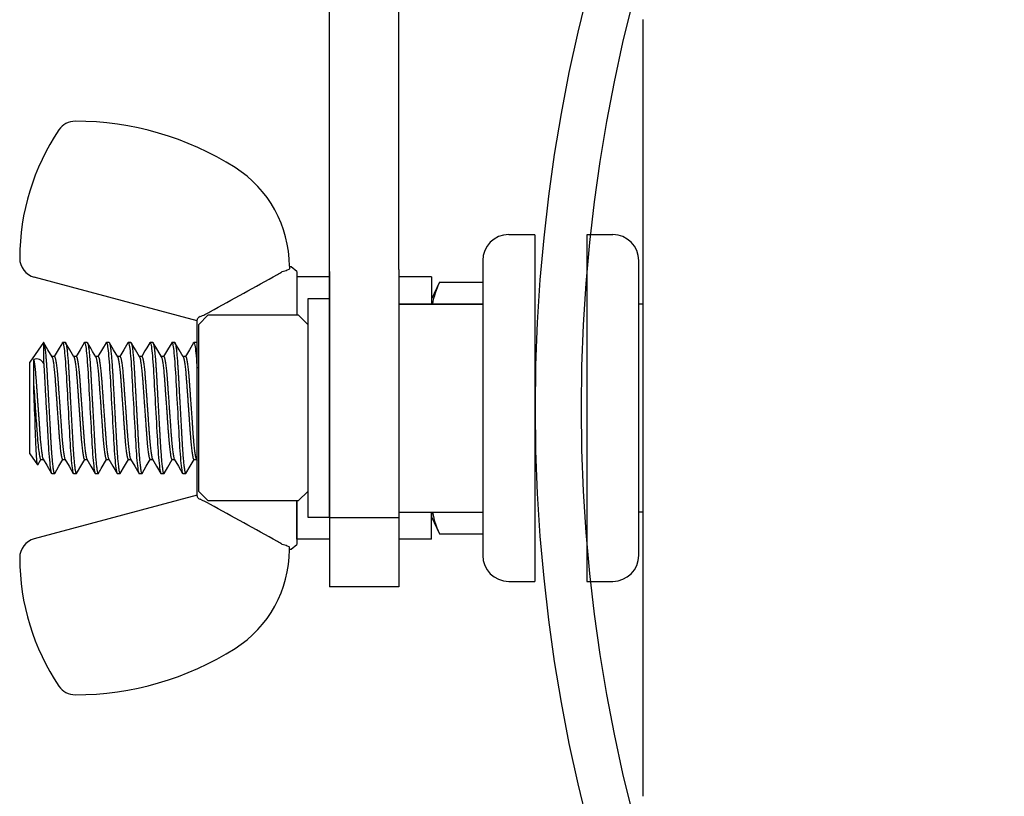
# Model space of a CAD drawing. Extents: x -79.8 to -43.7, y -65.7 to -21.3.
# Drawn here: x -50.8 to -49, y -37.2 to -35.8 of the extents above; entities that cross this region are included whole.
import ezdxf

# ---------------------------------------------------------------- set-up
doc = ezdxf.new("R2010")
doc.units = 0
doc.header["$MEASUREMENT"] = 0
doc.layers.get('0').update_dxf_attribs({"linetype": 'CONTINUOUS'})

msp = doc.modelspace()

# ---------------------------------------------------------------- linework, layer by layer
at = {"ltscale": 0.3}
for p, q in [((-50.232, -36.2956), (-50.232, -35.2123)), ((-50.107, -36.2956), (-50.107, -35.2123)), ((-49.667, -37.2456), (-49.667, -35.8455)), ((-49.667, -37.2456), (-49.667, -35.8455)), ((-49.8622, -36.2331), (-49.9091, -36.2331)), ((-49.8622, -36.2331), (-49.8622, -36.8581)), ((-49.7684, -36.2331), (-49.7684, -36.7331)), ((-49.7216, -36.2331), (-49.7684, -36.2331)), ((-49.9559, -36.2799), (-49.9559, -36.7331)), ((-49.6747, -36.7331), (-49.6747, -36.2799)), ((-50.232, -36.5456), (-50.232, -36.2956)), ((-50.107, -36.2956), (-50.107, -36.8681)), ((-50.291, -36.3093), (-50.291, -36.3785)), ((-50.232, -36.3093), (-50.291, -36.3093)), ((-50.232, -36.5456), (-50.232, -36.3093)), ((-50.048, -36.3093), (-50.107, -36.3093)), ((-50.048, -36.3093), (-50.048, -36.3581)), ((-50.232, -36.3487), (-50.2714, -36.3487)), ((-50.2714, -36.3487), (-50.2714, -36.7424)), ((-50.232, -36.7424), (-50.232, -36.3487)), ((-50.107, -36.3581), (-49.9559, -36.3581)), ((-50.107, -36.3581), (-50.107, -36.7331)), ((-50.107, -36.3581), (-50.107, -36.7331)), ((-49.9559, -36.3581), (-50.107, -36.3581)), ((-49.667, -36.3581), (-49.6747, -36.3581)), ((-50.232, -36.5456), (-50.232, -36.8681)), ((-50.232, -36.5456), (-50.232, -36.7818)), ((-50.291, -36.7818), (-50.291, -36.7126)), ((-50.107, -36.7331), (-49.9559, -36.7331)), ((-50.107, -36.7331), (-49.9559, -36.7331)), ((-50.048, -36.7818), (-50.048, -36.7331)), ((-49.9559, -36.7331), (-49.9559, -36.8112)), ((-49.7684, -36.7331), (-49.7684, -36.8581)), ((-49.667, -36.7331), (-49.6747, -36.7331)), ((-49.6747, -36.8112), (-49.6747, -36.7331)), ((-50.2714, -36.7424), (-50.232, -36.7424)), ((-50.232, -36.7431), (-50.107, -36.7431)), ((-50.232, -36.7818), (-50.291, -36.7818)), ((-50.048, -36.7818), (-50.107, -36.7818)), ((-49.9091, -36.8581), (-49.8622, -36.8581)), ((-49.7684, -36.8581), (-49.7216, -36.8581)), ((-50.107, -36.8681), (-50.232, -36.8681))]:
    msp.add_line(p, q, dxfattribs=at)
for p, q in [((-50.3045, -36.2899), (-50.3045, -36.2947)), ((-50.3011, -36.2908), (-50.3045, -36.2911)), ((-50.291, -36.2992), (-50.3011, -36.2908)), ((-50.291, -36.2992), (-50.291, -36.3785)), ((-50.232, -36.2993), (-50.232, -36.7918)), ((-50.4708, -36.3883), (-50.7642, -36.3097)), ((-50.0338, -36.3189), (-50.048, -36.3492)), ((-50.0338, -36.3189), (-49.9559, -36.3189)), ((-50.048, -36.3492), (-50.048, -36.3581)), ((-50.4512, -36.3785), (-50.4679, -36.3952)), ((-50.2881, -36.3785), (-50.4512, -36.3785)), ((-50.2714, -36.3952), (-50.2881, -36.3785)), ((-50.4708, -36.7042), (-50.4708, -36.3869)), ((-50.4679, -36.5456), (-50.4679, -36.3952)), ((-50.2714, -36.3952), (-50.2714, -36.5456)), ((-50.7475, -36.4276), (-50.7722, -36.4629)), ((-50.7473, -36.4275), (-50.7475, -36.4276)), ((-50.7473, -36.4652), (-50.7473, -36.4275)), ((-50.7082, -36.4273), (-50.7131, -36.4273)), ((-50.6688, -36.4273), (-50.6737, -36.4273)), ((-50.6294, -36.4273), (-50.6343, -36.4273)), ((-50.59, -36.4273), (-50.5949, -36.4273)), ((-50.5505, -36.4273), (-50.5555, -36.4273)), ((-50.5111, -36.4273), (-50.5161, -36.4273)), ((-50.4717, -36.4273), (-50.4766, -36.4273)), ((-50.7722, -36.6282), (-50.7722, -36.4629)), ((-50.7652, -36.5055), (-50.7652, -36.4582)), ((-50.7279, -36.4529), (-50.7325, -36.4529)), ((-50.6885, -36.4529), (-50.6931, -36.4529)), ((-50.6491, -36.4529), (-50.6537, -36.4529)), ((-50.6097, -36.4529), (-50.6143, -36.4529)), ((-50.5702, -36.4529), (-50.5749, -36.4529)), ((-50.5308, -36.4529), (-50.5354, -36.4529)), ((-50.4914, -36.4529), (-50.496, -36.4529)), ((-50.4679, -36.6959), (-50.4679, -36.5456)), ((-50.2714, -36.5456), (-50.2714, -36.6959)), ((-50.7722, -36.6282), (-50.7583, -36.6481)), ((-50.7579, -36.648), (-50.7522, -36.6382)), ((-50.7525, -36.6382), (-50.7479, -36.6382)), ((-50.7131, -36.6382), (-50.7085, -36.6382)), ((-50.6737, -36.6382), (-50.6691, -36.6382)), ((-50.6343, -36.6382), (-50.6297, -36.6382)), ((-50.5949, -36.6382), (-50.5903, -36.6382)), ((-50.5555, -36.6382), (-50.5509, -36.6382)), ((-50.5161, -36.6382), (-50.5114, -36.6382)), ((-50.4766, -36.6382), (-50.472, -36.6382)), ((-50.7328, -36.6638), (-50.7279, -36.6638)), ((-50.6934, -36.6638), (-50.6885, -36.6638)), ((-50.654, -36.6638), (-50.6491, -36.6638)), ((-50.6146, -36.6638), (-50.6097, -36.6638)), ((-50.5752, -36.6638), (-50.5702, -36.6638)), ((-50.5358, -36.6638), (-50.5308, -36.6638)), ((-50.4963, -36.6638), (-50.4914, -36.6638)), ((-50.4679, -36.6959), (-50.4512, -36.7126)), ((-50.2881, -36.7126), (-50.2714, -36.6959)), ((-50.4708, -36.7029), (-50.7642, -36.7815)), ((-50.4512, -36.7126), (-50.2881, -36.7126)), ((-50.291, -36.7126), (-50.291, -36.7919)), ((-50.048, -36.7331), (-50.048, -36.7418)), ((-50.048, -36.7418), (-50.0338, -36.7722)), ((-50.0338, -36.7722), (-49.9559, -36.7722)), ((-50.3045, -36.8012), (-50.3045, -36.7964)), ((-50.3045, -36.8), (-50.3011, -36.8003)), ((-50.3011, -36.8003), (-50.291, -36.7919))]:
    msp.add_line(p, q)
at = {"flags": 128}
for points in [[(-50.7322, -36.4535), (-50.7396, -36.4407), (-50.7471, -36.4278)], [(-50.7136, -36.4278), (-50.7193, -36.4375), (-50.7282, -36.4529)], [(-50.7136, -36.4278), (-50.7135, -36.4276), (-50.7131, -36.4273), (-50.7127, -36.4276), (-50.7123, -36.4285), (-50.7118, -36.4301), (-50.7114, -36.4322), (-50.7109, -36.435), (-50.7104, -36.4385), (-50.7099, -36.4423), (-50.7095, -36.4466), (-50.709, -36.4514), (-50.7086, -36.4567), (-50.7081, -36.4623), (-50.7077, -36.4687), (-50.7072, -36.4754), (-50.7068, -36.4824), (-50.7064, -36.4896), (-50.706, -36.4971), (-50.7055, -36.505), (-50.7051, -36.5128), (-50.7046, -36.5208), (-50.7042, -36.5289), (-50.7037, -36.5372), (-50.7033, -36.5456), (-50.7028, -36.5544), (-50.7023, -36.5632), (-50.7018, -36.5718), (-50.7013, -36.5803), (-50.7009, -36.5884), (-50.7005, -36.5962), (-50.7001, -36.6032), (-50.6997, -36.61), (-50.6993, -36.6165), (-50.6989, -36.6228), (-50.6984, -36.6288), (-50.698, -36.6348), (-50.6975, -36.6403), (-50.697, -36.6453), (-50.6965, -36.6498), (-50.696, -36.6537), (-50.6955, -36.657), (-50.6951, -36.6595), (-50.6946, -36.6614), (-50.6942, -36.6627), (-50.6938, -36.6635), (-50.6934, -36.6638), (-50.6934, -36.6638)], [(-50.6928, -36.4535), (-50.7002, -36.4407), (-50.7077, -36.4278)], [(-50.6742, -36.4278), (-50.6817, -36.4407), (-50.6888, -36.4529)], [(-50.6742, -36.4278), (-50.6741, -36.4276), (-50.6737, -36.4273), (-50.6733, -36.4276), (-50.6729, -36.4285), (-50.6724, -36.4301), (-50.672, -36.4322), (-50.6715, -36.435), (-50.671, -36.4385), (-50.6705, -36.4423), (-50.6701, -36.4466), (-50.6696, -36.4514), (-50.6691, -36.4567), (-50.6687, -36.4623), (-50.6682, -36.4687), (-50.6678, -36.4754), (-50.6674, -36.4824), (-50.667, -36.4896), (-50.6666, -36.4971), (-50.6661, -36.505), (-50.6657, -36.5128), (-50.6652, -36.5208), (-50.6648, -36.5289), (-50.6643, -36.5372), (-50.6639, -36.5456), (-50.6634, -36.5544), (-50.6629, -36.5632), (-50.6624, -36.5718), (-50.6619, -36.5803), (-50.6615, -36.5884), (-50.661, -36.5962), (-50.6607, -36.6032), (-50.6603, -36.61), (-50.6599, -36.6165), (-50.6595, -36.6228), (-50.659, -36.6288), (-50.6585, -36.6348), (-50.6581, -36.6403), (-50.6576, -36.6453), (-50.6571, -36.6498), (-50.6566, -36.6537), (-50.6561, -36.657), (-50.6557, -36.6595), (-50.6552, -36.6614), (-50.6548, -36.6627), (-50.6544, -36.6635), (-50.654, -36.6638), (-50.654, -36.6638)], [(-50.6533, -36.4535), (-50.6591, -36.4436), (-50.6625, -36.4377), (-50.6683, -36.4278)], [(-50.6348, -36.4278), (-50.6414, -36.4392), (-50.6494, -36.4529)], [(-50.6348, -36.4278), (-50.6347, -36.4276), (-50.6343, -36.4273), (-50.6339, -36.4276), (-50.6335, -36.4285), (-50.633, -36.4301), (-50.6325, -36.4322), (-50.6321, -36.435), (-50.6316, -36.4385), (-50.6311, -36.4423), (-50.6306, -36.4466), (-50.6302, -36.4514), (-50.6297, -36.4567), (-50.6293, -36.4623), (-50.6288, -36.4687), (-50.6284, -36.4754), (-50.628, -36.4824), (-50.6276, -36.4896), (-50.6271, -36.4971), (-50.6267, -36.505), (-50.6263, -36.5128), (-50.6258, -36.5208), (-50.6254, -36.5289), (-50.6249, -36.5372), (-50.6244, -36.5456), (-50.624, -36.5544), (-50.6235, -36.5632), (-50.623, -36.5718), (-50.6225, -36.5803), (-50.6221, -36.5884), (-50.6216, -36.5962), (-50.6212, -36.6032), (-50.6209, -36.61), (-50.6205, -36.6165), (-50.62, -36.6228), (-50.6196, -36.6288), (-50.6191, -36.6348), (-50.6186, -36.6403), (-50.6182, -36.6453), (-50.6177, -36.6498), (-50.6172, -36.6537), (-50.6167, -36.657), (-50.6162, -36.6595), (-50.6158, -36.6614), (-50.6154, -36.6627), (-50.615, -36.6635), (-50.6146, -36.6638), (-50.6146, -36.6638)], [(-50.6139, -36.4535), (-50.6214, -36.4406), (-50.6289, -36.4278)], [(-50.5954, -36.4278), (-50.6029, -36.4407), (-50.61, -36.4529)], [(-50.5954, -36.4278), (-50.5953, -36.4276), (-50.5949, -36.4273), (-50.5945, -36.4276), (-50.594, -36.4285), (-50.5936, -36.4301), (-50.5931, -36.4322), (-50.5926, -36.435), (-50.5922, -36.4385), (-50.5917, -36.4423), (-50.5912, -36.4466), (-50.5908, -36.4514), (-50.5903, -36.4567), (-50.5899, -36.4623), (-50.5894, -36.4687), (-50.589, -36.4754), (-50.5885, -36.4824), (-50.5881, -36.4896), (-50.5877, -36.4971), (-50.5873, -36.505), (-50.5869, -36.5128), (-50.5864, -36.5208), (-50.586, -36.5289), (-50.5855, -36.5372), (-50.585, -36.5456), (-50.5845, -36.5544), (-50.584, -36.5632), (-50.5836, -36.5718), (-50.5831, -36.5803), (-50.5826, -36.5884), (-50.5822, -36.5962), (-50.5818, -36.6032), (-50.5814, -36.61), (-50.581, -36.6165), (-50.5806, -36.6228), (-50.5802, -36.6288), (-50.5797, -36.6348), (-50.5792, -36.6403), (-50.5787, -36.6453), (-50.5782, -36.6498), (-50.5778, -36.6537), (-50.5773, -36.657), (-50.5768, -36.6595), (-50.5764, -36.6614), (-50.576, -36.6627), (-50.5756, -36.6635), (-50.5752, -36.6638), (-50.5752, -36.6638)], [(-50.5745, -36.4535), (-50.582, -36.4406), (-50.5895, -36.4278)], [(-50.556, -36.4278), (-50.5615, -36.4373), (-50.5647, -36.4428), (-50.5706, -36.4529)], [(-50.556, -36.4278), (-50.5559, -36.4276), (-50.5555, -36.4273), (-50.5551, -36.4276), (-50.5546, -36.4285), (-50.5542, -36.4301), (-50.5537, -36.4322), (-50.5532, -36.435), (-50.5527, -36.4385), (-50.5523, -36.4423), (-50.5518, -36.4466), (-50.5514, -36.4514), (-50.5509, -36.4567), (-50.5505, -36.4623), (-50.55, -36.4687), (-50.5496, -36.4754), (-50.5491, -36.4824), (-50.5487, -36.4896), (-50.5483, -36.4971), (-50.5479, -36.505), (-50.5474, -36.5128), (-50.547, -36.5208), (-50.5465, -36.5289), (-50.5461, -36.5372), (-50.5456, -36.5456), (-50.5451, -36.5544), (-50.5446, -36.5632), (-50.5442, -36.5718), (-50.5437, -36.5803), (-50.5432, -36.5884), (-50.5428, -36.5962), (-50.5424, -36.6032), (-50.542, -36.61), (-50.5416, -36.6165), (-50.5412, -36.6228), (-50.5408, -36.6288), (-50.5403, -36.6348), (-50.5398, -36.6403), (-50.5393, -36.6453), (-50.5388, -36.6498), (-50.5383, -36.6537), (-50.5379, -36.657), (-50.5374, -36.6595), (-50.537, -36.6614), (-50.5366, -36.6627), (-50.5361, -36.6635), (-50.5358, -36.6638), (-50.5358, -36.6638)], [(-50.5351, -36.4535), (-50.5416, -36.4422), (-50.55, -36.4278)], [(-50.5166, -36.4278), (-50.524, -36.4406), (-50.5312, -36.4529)], [(-50.5166, -36.4278), (-50.5164, -36.4276), (-50.5161, -36.4273), (-50.5156, -36.4276), (-50.5152, -36.4285), (-50.5148, -36.4301), (-50.5143, -36.4322), (-50.5138, -36.435), (-50.5133, -36.4385), (-50.5129, -36.4423), (-50.5124, -36.4466), (-50.5119, -36.4514), (-50.5115, -36.4567), (-50.511, -36.4623), (-50.5106, -36.4687), (-50.5101, -36.4754), (-50.5097, -36.4824), (-50.5093, -36.4896), (-50.5089, -36.4971), (-50.5085, -36.505), (-50.508, -36.5128), (-50.5076, -36.5208), (-50.5071, -36.5289), (-50.5067, -36.5372), (-50.5062, -36.5456), (-50.5057, -36.5544), (-50.5052, -36.5632), (-50.5047, -36.5718), (-50.5043, -36.5803), (-50.5038, -36.5884), (-50.5034, -36.5962), (-50.503, -36.6032), (-50.5026, -36.61), (-50.5022, -36.6165), (-50.5018, -36.6228), (-50.5014, -36.6288), (-50.5009, -36.6348), (-50.5004, -36.6403), (-50.4999, -36.6453), (-50.4994, -36.6498), (-50.4989, -36.6537), (-50.4984, -36.657), (-50.498, -36.6595), (-50.4976, -36.6614), (-50.4971, -36.6627), (-50.4967, -36.6635), (-50.4963, -36.6638), (-50.4963, -36.6638)], [(-50.4957, -36.4535), (-50.5032, -36.4406), (-50.5106, -36.4278)], [(-50.4772, -36.4278), (-50.4846, -36.4407), (-50.4917, -36.4529)], [(-50.4772, -36.4278), (-50.477, -36.4276), (-50.4766, -36.4273), (-50.4762, -36.4276), (-50.4758, -36.4285), (-50.4754, -36.4301), (-50.4749, -36.4322), (-50.4744, -36.435), (-50.4739, -36.4385), (-50.4735, -36.4423), (-50.473, -36.4466), (-50.4725, -36.4514), (-50.4721, -36.4567), (-50.4716, -36.4623), (-50.4712, -36.4687), (-50.4708, -36.4739)], [(-50.4708, -36.4284), (-50.4712, -36.4278)], [(-50.7579, -36.648), (-50.758, -36.6481), (-50.7583, -36.6482), (-50.7585, -36.6475), (-50.7588, -36.6459), (-50.7591, -36.6438), (-50.7594, -36.6409), (-50.7597, -36.6372), (-50.76, -36.6329), (-50.7603, -36.6281), (-50.7606, -36.6229), (-50.7609, -36.6169), (-50.7612, -36.6105), (-50.7615, -36.6037), (-50.7618, -36.5966), (-50.7621, -36.589), (-50.7624, -36.581), (-50.7626, -36.5732), (-50.7629, -36.5652), (-50.7632, -36.5569), (-50.7636, -36.5485), (-50.7639, -36.5407), (-50.7642, -36.5329), (-50.7645, -36.525), (-50.7648, -36.5173), (-50.765, -36.5113), (-50.7652, -36.5055)], [(-50.7483, -36.6376), (-50.7417, -36.6489), (-50.7333, -36.6634)], [(-50.7274, -36.6634), (-50.7199, -36.6505), (-50.7128, -36.6382)], [(-50.7089, -36.6376), (-50.7014, -36.6505), (-50.6939, -36.6634)], [(-50.688, -36.6634), (-50.6786, -36.6472), (-50.6734, -36.6382)], [(-50.6694, -36.6376), (-50.662, -36.6505), (-50.6545, -36.6634)], [(-50.6486, -36.6634), (-50.6468, -36.6603), (-50.6457, -36.6584), (-50.6437, -36.6549), (-50.634, -36.6382)], [(-50.63, -36.6376), (-50.6226, -36.6505), (-50.6151, -36.6634)], [(-50.6092, -36.6634), (-50.6017, -36.6505), (-50.5946, -36.6382)], [(-50.5906, -36.6376), (-50.5832, -36.6505), (-50.5757, -36.6633)], [(-50.5697, -36.6634), (-50.5623, -36.6505), (-50.5552, -36.6382)], [(-50.5512, -36.6376), (-50.5437, -36.6505), (-50.5363, -36.6634)], [(-50.5303, -36.6634), (-50.5238, -36.6521), (-50.5157, -36.6382)], [(-50.5118, -36.6376), (-50.5043, -36.6505), (-50.4969, -36.6634)], [(-50.4909, -36.6634), (-50.4835, -36.6505), (-50.4763, -36.6382)], [(-50.4724, -36.6376), (-50.4708, -36.6403)]]:
    msp.add_lwpolyline(points, dxfattribs=at)
at = {"ltscale": 0.3}
for radius in [3, 2.917]:
    msp.add_circle((-46.861, -36.5456), radius, dxfattribs=at)
for centre, radius, start, end in [((-50.6904, -36.0641), 0.0355, 90, 146), ((-50.6904, -36.5669), 0.5383, 57.649, 90), ((-50.3771, -36.2754), 0.4134, 146, 180), ((-50.515, -36.2899), 0.2105, 0, 57.649), ((-50.755, -36.2754), 0.0355, 180, 255), ((-50.7598, -36.4709), 0.0137, 24.0969, 113.0869), ((-50.755, -36.8158), 0.0355, 105, 180), ((-50.515, -36.8012), 0.2105, 302.351, 0), ((-50.3771, -36.8158), 0.4134, 180, 214), ((-50.6904, -36.5242), 0.5383, 270, 302.351), ((-50.6904, -37.0271), 0.0355, 214, 270)]:
    msp.add_arc(centre, radius, start, end)
for centre, start, end in [((-49.9091, -36.2799), 90, 180), ((-49.7216, -36.2799), 0, 90), ((-49.9091, -36.8112), 180, 270), ((-49.7216, -36.8112), 270, 0)]:
    msp.add_arc(centre, 0.0469, start, end, dxfattribs=at)
for points in [[(-50.4477, -36.3724), (-50.4072, -36.3496), (-50.3665, -36.3271), (-50.3258, -36.3048)], [(-50.3258, -36.3048), (-50.3231, -36.3033), (-50.3205, -36.3017), (-50.318, -36.3001)], [(-50.0338, -36.3189), (-50.0399, -36.3319), (-50.0444, -36.3449), (-50.0465, -36.3581)], [(-50.4477, -36.7187), (-50.4536, -36.7154), (-50.4597, -36.7125), (-50.4655, -36.7102)], [(-50.3258, -36.7864), (-50.3665, -36.764), (-50.4072, -36.7416), (-50.4477, -36.7187)], [(-50.318, -36.791), (-50.3205, -36.7894), (-50.3231, -36.7879), (-50.3258, -36.7864)]]:
    msp.add_open_spline(points, degree=3)
for points, knots in [([(-50.3045, -36.2947), (-50.3045, -36.2954), (-50.3058, -36.2964), (-50.3105, -36.2983), (-50.314, -36.2993), (-50.318, -36.3001)], [0, 0, 0, 0, 0.5, 0.5, 1, 1, 1, 1]), ([(-50.4655, -36.3809), (-50.4626, -36.3798), (-50.4596, -36.3785), (-50.4537, -36.3757), (-50.4506, -36.3741), (-50.4477, -36.3724)], [0, 0, 0, 0, 0.5, 0.5, 1, 1, 1, 1]), ([(-50.4655, -36.3809), (-50.4674, -36.3817), (-50.4688, -36.3828), (-50.4705, -36.3851), (-50.4708, -36.3862), (-50.4708, -36.3869)], [0, 0, 0, 0, 0.5, 0.5, 1, 1, 1, 1]), ([(-50.7473, -36.4275), (-50.7472, -36.4277), (-50.7468, -36.4282), (-50.7463, -36.4299), (-50.7458, -36.4323), (-50.7453, -36.4356), (-50.7447, -36.4396), (-50.7442, -36.4443), (-50.7437, -36.4497), (-50.7431, -36.4557), (-50.7426, -36.462), (-50.7421, -36.4686), (-50.7417, -36.4753), (-50.7413, -36.4823), (-50.7409, -36.4895), (-50.7405, -36.4971), (-50.74, -36.5049), (-50.7396, -36.5128), (-50.7391, -36.5208), (-50.7387, -36.5289), (-50.7382, -36.5372), (-50.7377, -36.5457), (-50.7373, -36.5544), (-50.7368, -36.5632), (-50.7363, -36.5718), (-50.7358, -36.5803), (-50.7354, -36.5884), (-50.735, -36.5961), (-50.7346, -36.6033), (-50.7342, -36.61), (-50.7338, -36.6166), (-50.7334, -36.6229), (-50.7329, -36.629), (-50.7324, -36.6349), (-50.732, -36.6404), (-50.7315, -36.6454), (-50.731, -36.6499), (-50.7305, -36.6538), (-50.73, -36.657), (-50.7296, -36.6595), (-50.7291, -36.6615), (-50.7287, -36.6628), (-50.7283, -36.6636), (-50.7279, -36.6639), (-50.7276, -36.6638), (-50.7274, -36.6634), (-50.7274, -36.6633)], [0, 0, 0, 0, 0.025158, 0.050724, 0.076619, 0.102762, 0.129065, 0.154964, 0.180841, 0.206608, 0.23218, 0.255252, 0.278036, 0.300479, 0.322609, 0.344999, 0.367737, 0.389449, 0.411376, 0.433466, 0.455668, 0.477925, 0.50153, 0.525068, 0.548474, 0.571684, 0.59464, 0.617284, 0.638304, 0.659191, 0.680401, 0.70191, 0.723671, 0.746973, 0.770443, 0.794018, 0.81763, 0.841215, 0.864704, 0.886706, 0.908515, 0.930081, 0.951358, 0.972304, 0.99453, 1, 1, 1, 1]), ([(-50.7082, -36.4273), (-50.7081, -36.4274), (-50.7078, -36.4275), (-50.7074, -36.4284), (-50.7069, -36.43), (-50.7064, -36.4321), (-50.706, -36.4349), (-50.7055, -36.4383), (-50.705, -36.4422), (-50.7045, -36.4465), (-50.7041, -36.4513), (-50.7036, -36.4566), (-50.7032, -36.4624), (-50.7027, -36.4686), (-50.7023, -36.4753), (-50.7019, -36.4823), (-50.7015, -36.4895), (-50.701, -36.4971), (-50.7006, -36.5049), (-50.7002, -36.5128), (-50.6997, -36.5208), (-50.6993, -36.5289), (-50.6988, -36.5372), (-50.6983, -36.5457), (-50.6979, -36.5544), (-50.6974, -36.5632), (-50.6969, -36.5718), (-50.6964, -36.5803), (-50.696, -36.5884), (-50.6955, -36.5961), (-50.6951, -36.6033), (-50.6948, -36.61), (-50.6944, -36.6166), (-50.6939, -36.6229), (-50.6935, -36.629), (-50.693, -36.6349), (-50.6925, -36.6404), (-50.6921, -36.6454), (-50.6916, -36.6499), (-50.6911, -36.6538), (-50.6906, -36.657), (-50.6901, -36.6595), (-50.6897, -36.6615), (-50.6893, -36.6628), (-50.6889, -36.6636), (-50.6885, -36.6639), (-50.6882, -36.6638), (-50.688, -36.6634), (-50.688, -36.6633)], [0, 0, 0, 0, 0.021869, 0.044101, 0.066647, 0.089452, 0.112458, 0.135603, 0.157495, 0.179399, 0.20126, 0.223023, 0.244636, 0.267337, 0.289755, 0.311837, 0.333611, 0.355641, 0.378014, 0.399376, 0.42095, 0.442686, 0.464531, 0.48643, 0.509655, 0.532815, 0.555844, 0.578682, 0.601268, 0.623548, 0.64423, 0.664781, 0.68565, 0.706813, 0.728224, 0.751152, 0.774245, 0.79744, 0.820673, 0.843878, 0.866989, 0.888638, 0.910097, 0.931316, 0.95225, 0.97286, 0.994728, 1, 1, 1, 1]), ([(-50.6688, -36.4273), (-50.6686, -36.4274), (-50.6684, -36.4275), (-50.6679, -36.4284), (-50.6675, -36.43), (-50.667, -36.4321), (-50.6666, -36.4349), (-50.6661, -36.4383), (-50.6656, -36.4422), (-50.6651, -36.4465), (-50.6647, -36.4513), (-50.6642, -36.4566), (-50.6638, -36.4624), (-50.6633, -36.4686), (-50.6629, -36.4753), (-50.6624, -36.4823), (-50.662, -36.4895), (-50.6616, -36.4971), (-50.6612, -36.5049), (-50.6608, -36.5128), (-50.6603, -36.5208), (-50.6599, -36.5289), (-50.6594, -36.5372), (-50.6589, -36.5457), (-50.6584, -36.5544), (-50.658, -36.5632), (-50.6575, -36.5718), (-50.657, -36.5803), (-50.6566, -36.5884), (-50.6561, -36.5961), (-50.6557, -36.6033), (-50.6553, -36.61), (-50.6549, -36.6166), (-50.6545, -36.6229), (-50.6541, -36.629), (-50.6536, -36.6349), (-50.6531, -36.6404), (-50.6526, -36.6454), (-50.6522, -36.6499), (-50.6517, -36.6538), (-50.6512, -36.657), (-50.6507, -36.6595), (-50.6503, -36.6615), (-50.6499, -36.6628), (-50.6495, -36.6636), (-50.6491, -36.6639), (-50.6488, -36.6638), (-50.6486, -36.6634), (-50.6486, -36.6633)], [0, 0, 0, 0, 0.021873, 0.044109, 0.06666, 0.089469, 0.11248, 0.135629, 0.157526, 0.179434, 0.201299, 0.223067, 0.244684, 0.267389, 0.289811, 0.311898, 0.333676, 0.35571, 0.378088, 0.399454, 0.421033, 0.442773, 0.464621, 0.486525, 0.509755, 0.532919, 0.555953, 0.578795, 0.601386, 0.62367, 0.644356, 0.664911, 0.685784, 0.706951, 0.728367, 0.751298, 0.774396, 0.797596, 0.820834, 0.844043, 0.867159, 0.888812, 0.910275, 0.931498, 0.952437, 0.97305, 0.994923, 1, 1, 1, 1]), ([(-50.6294, -36.4273), (-50.6292, -36.4274), (-50.629, -36.4275), (-50.6285, -36.4284), (-50.6281, -36.43), (-50.6276, -36.4321), (-50.6271, -36.4349), (-50.6267, -36.4383), (-50.6262, -36.4422), (-50.6257, -36.4465), (-50.6253, -36.4513), (-50.6248, -36.4566), (-50.6243, -36.4624), (-50.6239, -36.4686), (-50.6235, -36.4753), (-50.623, -36.4823), (-50.6226, -36.4895), (-50.6222, -36.4971), (-50.6218, -36.5049), (-50.6213, -36.5128), (-50.6209, -36.5208), (-50.6204, -36.5289), (-50.62, -36.5372), (-50.6195, -36.5457), (-50.619, -36.5544), (-50.6185, -36.5632), (-50.6181, -36.5718), (-50.6176, -36.5803), (-50.6171, -36.5884), (-50.6167, -36.5961), (-50.6163, -36.6033), (-50.6159, -36.61), (-50.6155, -36.6166), (-50.6151, -36.6229), (-50.6147, -36.629), (-50.6142, -36.6349), (-50.6137, -36.6404), (-50.6132, -36.6454), (-50.6127, -36.6499), (-50.6122, -36.6538), (-50.6118, -36.657), (-50.6113, -36.6595), (-50.6109, -36.6615), (-50.6105, -36.6628), (-50.61, -36.6636), (-50.6097, -36.6639), (-50.6094, -36.6638), (-50.6092, -36.6634), (-50.6092, -36.6633)], [0, 0, 0, 0, 0.021876, 0.044115, 0.066669, 0.089481, 0.112495, 0.135647, 0.157547, 0.179458, 0.201326, 0.223096, 0.244716, 0.267425, 0.28985, 0.311939, 0.33372, 0.355758, 0.378138, 0.399508, 0.421089, 0.442832, 0.464683, 0.48659, 0.509823, 0.53299, 0.556027, 0.578872, 0.601466, 0.623753, 0.644442, 0.665, 0.685876, 0.707045, 0.728464, 0.751399, 0.774499, 0.797702, 0.820943, 0.844155, 0.867275, 0.888931, 0.910396, 0.931622, 0.952564, 0.97318, 0.995056, 1, 1, 1, 1]), ([(-50.59, -36.4273), (-50.5898, -36.4274), (-50.5895, -36.4275), (-50.5891, -36.4284), (-50.5887, -36.43), (-50.5882, -36.4321), (-50.5877, -36.4349), (-50.5872, -36.4383), (-50.5868, -36.4422), (-50.5863, -36.4465), (-50.5858, -36.4513), (-50.5854, -36.4566), (-50.5849, -36.4624), (-50.5845, -36.4686), (-50.584, -36.4753), (-50.5836, -36.4823), (-50.5832, -36.4895), (-50.5828, -36.4971), (-50.5824, -36.5049), (-50.5819, -36.5128), (-50.5815, -36.5208), (-50.581, -36.5289), (-50.5806, -36.5372), (-50.5801, -36.5457), (-50.5796, -36.5544), (-50.5791, -36.5632), (-50.5786, -36.5718), (-50.5782, -36.5803), (-50.5777, -36.5884), (-50.5773, -36.5961), (-50.5769, -36.6033), (-50.5765, -36.61), (-50.5761, -36.6166), (-50.5757, -36.6229), (-50.5753, -36.629), (-50.5748, -36.6349), (-50.5743, -36.6404), (-50.5738, -36.6454), (-50.5733, -36.6499), (-50.5728, -36.6538), (-50.5724, -36.657), (-50.5719, -36.6595), (-50.5715, -36.6615), (-50.571, -36.6628), (-50.5706, -36.6636), (-50.5702, -36.6639), (-50.57, -36.6638), (-50.5698, -36.6634), (-50.5697, -36.6633)], [0, 0, 0, 0, 0.021878, 0.04412, 0.066675, 0.08949, 0.112506, 0.135661, 0.157563, 0.179476, 0.201347, 0.223119, 0.244741, 0.267452, 0.289879, 0.311971, 0.333754, 0.355794, 0.378176, 0.399548, 0.421132, 0.442876, 0.46473, 0.486639, 0.509874, 0.533044, 0.556083, 0.578931, 0.601527, 0.623816, 0.644507, 0.665067, 0.685945, 0.707117, 0.728538, 0.751475, 0.774578, 0.797783, 0.821026, 0.844241, 0.867363, 0.889021, 0.910488, 0.931716, 0.95266, 0.973278, 0.995156, 1, 1, 1, 1]), ([(-50.5505, -36.4273), (-50.5504, -36.4274), (-50.5501, -36.4275), (-50.5497, -36.4284), (-50.5493, -36.43), (-50.5488, -36.4321), (-50.5483, -36.4349), (-50.5478, -36.4383), (-50.5474, -36.4422), (-50.5469, -36.4465), (-50.5464, -36.4513), (-50.546, -36.4566), (-50.5455, -36.4624), (-50.5451, -36.4686), (-50.5446, -36.4753), (-50.5442, -36.4823), (-50.5438, -36.4895), (-50.5434, -36.4971), (-50.543, -36.5049), (-50.5425, -36.5128), (-50.5421, -36.5208), (-50.5416, -36.5289), (-50.5412, -36.5372), (-50.5407, -36.5457), (-50.5402, -36.5544), (-50.5397, -36.5632), (-50.5392, -36.5718), (-50.5388, -36.5803), (-50.5383, -36.5884), (-50.5379, -36.5961), (-50.5375, -36.6033), (-50.5371, -36.61), (-50.5367, -36.6166), (-50.5363, -36.6229), (-50.5358, -36.629), (-50.5354, -36.6349), (-50.5349, -36.6404), (-50.5344, -36.6454), (-50.5339, -36.6499), (-50.5334, -36.6538), (-50.5329, -36.657), (-50.5325, -36.6595), (-50.532, -36.6615), (-50.5316, -36.6628), (-50.5312, -36.6636), (-50.5308, -36.6639), (-50.5305, -36.6638), (-50.5304, -36.6634), (-50.5303, -36.6633)], [0, 0, 0, 0, 0.021879, 0.044122, 0.066679, 0.089495, 0.112512, 0.135668, 0.157571, 0.179485, 0.201357, 0.22313, 0.244753, 0.267465, 0.289894, 0.311987, 0.333771, 0.355812, 0.378196, 0.399568, 0.421153, 0.442899, 0.464754, 0.486664, 0.5099, 0.533071, 0.556111, 0.57896, 0.601557, 0.623848, 0.644539, 0.665101, 0.68598, 0.707153, 0.728574, 0.751513, 0.774617, 0.797823, 0.821068, 0.844284, 0.867406, 0.889066, 0.910534, 0.931763, 0.952708, 0.973327, 0.995207, 1, 1, 1, 1]), ([(-50.5111, -36.4273), (-50.511, -36.4274), (-50.5107, -36.4275), (-50.5103, -36.4284), (-50.5098, -36.43), (-50.5094, -36.4321), (-50.5089, -36.4349), (-50.5084, -36.4383), (-50.5079, -36.4422), (-50.5075, -36.4465), (-50.507, -36.4513), (-50.5066, -36.4566), (-50.5061, -36.4624), (-50.5057, -36.4686), (-50.5052, -36.4753), (-50.5048, -36.4823), (-50.5044, -36.4895), (-50.504, -36.4971), (-50.5035, -36.5049), (-50.5031, -36.5128), (-50.5027, -36.5208), (-50.5022, -36.5289), (-50.5017, -36.5372), (-50.5013, -36.5457), (-50.5008, -36.5544), (-50.5003, -36.5632), (-50.4998, -36.5718), (-50.4993, -36.5803), (-50.4989, -36.5884), (-50.4985, -36.5961), (-50.4981, -36.6033), (-50.4977, -36.61), (-50.4973, -36.6166), (-50.4969, -36.6229), (-50.4964, -36.629), (-50.496, -36.6349), (-50.4955, -36.6404), (-50.495, -36.6454), (-50.4945, -36.6499), (-50.494, -36.6538), (-50.4935, -36.657), (-50.4931, -36.6595), (-50.4926, -36.6615), (-50.4922, -36.6628), (-50.4918, -36.6636), (-50.4914, -36.6639), (-50.4911, -36.6638), (-50.4909, -36.6634), (-50.4909, -36.6633)], [0, 0, 0, 0, 0.0218757, 0.0441149, 0.066668, 0.0894804, 0.1124937, 0.1356459, 0.1575453, 0.1794564, 0.2013242, 0.2230943, 0.2447139, 0.2674221, 0.2898471, 0.3119363, 0.3337172, 0.3557545, 0.3781346, 0.3995039, 0.4210849, 0.4428274, 0.464679, 0.4865855, 0.5098179, 0.5329847, 0.5560217, 0.5788665, 0.60146, 0.6237473, 0.6444355, 0.6649937, 0.6858694, 0.7070386, 0.7284569, 0.7513915, 0.7744919, 0.7976948, 0.8209352, 0.8441475, 0.8672664, 0.8889222, 0.9103873, 0.9316131, 0.9525547, 0.9731705, 0.9950462, 1, 1, 1, 1]), ([(-50.4717, -36.4273), (-50.4716, -36.4274), (-50.4713, -36.4275), (-50.471, -36.4281), (-50.4708, -36.4286), (-50.4708, -36.4286)], [0, 0, 0, 0, 0.02187145, 0.04410638, 0.04636661, 0.04636661, 0.04636661, 0.04636661]), ([(-50.7652, -36.4582), (-50.765, -36.4592), (-50.7647, -36.4612), (-50.7641, -36.4651), (-50.7635, -36.4695), (-50.7629, -36.4746), (-50.7623, -36.4802), (-50.7618, -36.4863), (-50.7612, -36.4927), (-50.7607, -36.4994), (-50.7602, -36.5064), (-50.7597, -36.5137), (-50.7592, -36.5214), (-50.7586, -36.5293), (-50.758, -36.5374), (-50.7575, -36.5456), (-50.7569, -36.5539), (-50.7563, -36.5621), (-50.7557, -36.5701), (-50.7552, -36.5779), (-50.7547, -36.5852), (-50.7542, -36.5921), (-50.7537, -36.5987), (-50.7532, -36.605), (-50.7526, -36.6109), (-50.7521, -36.6165), (-50.7515, -36.6215), (-50.7509, -36.626), (-50.7503, -36.6298), (-50.7497, -36.6329), (-50.7492, -36.6353), (-50.7487, -36.6369), (-50.7484, -36.6374), (-50.7483, -36.6376)], [0, 0, 0, 0, 0.033461, 0.067065, 0.100674, 0.134151, 0.16736, 0.200012, 0.232155, 0.263682, 0.295241, 0.327411, 0.359497, 0.391959, 0.424675, 0.457521, 0.490962, 0.524267, 0.557304, 0.589945, 0.622074, 0.65303, 0.684024, 0.715608, 0.747681, 0.780726, 0.814036, 0.847478, 0.880918, 0.914218, 0.946661, 0.978721, 1, 1, 1, 1]), ([(-50.7473, -36.4652), (-50.747, -36.4694), (-50.7467, -36.4739), (-50.7462, -36.4831), (-50.7459, -36.4877), (-50.7451, -36.5026), (-50.7445, -36.5136), (-50.7432, -36.5365), (-50.7425, -36.5484), (-50.7412, -36.5715), (-50.7406, -36.5828), (-50.7398, -36.5982), (-50.7395, -36.603), (-50.739, -36.6124), (-50.7387, -36.617), (-50.7378, -36.63), (-50.7371, -36.6379), (-50.7358, -36.6508), (-50.7352, -36.6558), (-50.7339, -36.6623), (-50.7334, -36.6638), (-50.7328, -36.6638)], [0, 0, 0, 0, 0.0625, 0.0625, 0.125, 0.125, 0.25, 0.25, 0.375, 0.375, 0.5, 0.5, 0.5625, 0.5625, 0.625, 0.625, 0.75, 0.75, 0.875, 0.875, 1, 1, 1, 1]), ([(-50.7322, -36.4536), (-50.7321, -36.4538), (-50.7318, -36.4543), (-50.7313, -36.4559), (-50.7307, -36.4584), (-50.7301, -36.4615), (-50.7295, -36.4654), (-50.729, -36.4698), (-50.7284, -36.4748), (-50.7278, -36.4803), (-50.7273, -36.4863), (-50.7267, -36.4927), (-50.7263, -36.4994), (-50.7258, -36.5064), (-50.7252, -36.5137), (-50.7247, -36.5214), (-50.7241, -36.5293), (-50.7236, -36.5374), (-50.723, -36.5456), (-50.7224, -36.5539), (-50.7218, -36.5621), (-50.7212, -36.5701), (-50.7207, -36.5779), (-50.7202, -36.5852), (-50.7197, -36.5921), (-50.7192, -36.5987), (-50.7187, -36.605), (-50.7181, -36.6109), (-50.7176, -36.6165), (-50.717, -36.6215), (-50.7164, -36.626), (-50.7158, -36.6298), (-50.7152, -36.6329), (-50.7147, -36.6353), (-50.7141, -36.637), (-50.7136, -36.638), (-50.7133, -36.6381), (-50.7131, -36.6382)], [0, 0, 0, 0, 0.019371, 0.04839, 0.077754, 0.107352, 0.136534, 0.165713, 0.194774, 0.223605, 0.252614, 0.28117, 0.30918, 0.337217, 0.365797, 0.394304, 0.423144, 0.452209, 0.48139, 0.5111, 0.540689, 0.570039, 0.599039, 0.627583, 0.655085, 0.68262, 0.71068, 0.739175, 0.768533, 0.798126, 0.827837, 0.857546, 0.887131, 0.915953, 0.944436, 0.972482, 1, 1, 1, 1]), ([(-50.7279, -36.4529), (-50.7277, -36.453), (-50.7274, -36.4531), (-50.7269, -36.4542), (-50.7263, -36.4559), (-50.7258, -36.4584), (-50.7252, -36.4615), (-50.7246, -36.4654), (-50.724, -36.4698), (-50.7235, -36.4748), (-50.7229, -36.4803), (-50.7223, -36.4863), (-50.7218, -36.4927), (-50.7213, -36.4994), (-50.7208, -36.5064), (-50.7203, -36.5137), (-50.7198, -36.5214), (-50.7192, -36.5293), (-50.7186, -36.5374), (-50.718, -36.5456), (-50.7175, -36.5539), (-50.7169, -36.5621), (-50.7163, -36.5701), (-50.7158, -36.5779), (-50.7152, -36.5852), (-50.7148, -36.5921), (-50.7143, -36.5987), (-50.7138, -36.605), (-50.7132, -36.6109), (-50.7126, -36.6165), (-50.7121, -36.6215), (-50.7115, -36.626), (-50.7109, -36.6298), (-50.7103, -36.6329), (-50.7097, -36.6353), (-50.7093, -36.6369), (-50.709, -36.6374), (-50.7089, -36.6375)], [0, 0, 0, 0, 0.0280236, 0.056592, 0.0856106, 0.114975, 0.1445727, 0.173755, 0.2029339, 0.2319947, 0.2608259, 0.289835, 0.3183914, 0.3464014, 0.374439, 0.4030192, 0.4315259, 0.4603656, 0.4894317, 0.5186123, 0.5483224, 0.5779117, 0.6072621, 0.6362616, 0.6648061, 0.6923078, 0.7198435, 0.7479036, 0.7763986, 0.8057561, 0.8353496, 0.8650611, 0.8947698, 0.9243547, 0.9531772, 0.9816604, 1, 1, 1, 1]), ([(-50.6928, -36.4536), (-50.6926, -36.4538), (-50.6923, -36.4543), (-50.6918, -36.4559), (-50.6913, -36.4584), (-50.6907, -36.4615), (-50.6901, -36.4654), (-50.6895, -36.4698), (-50.689, -36.4748), (-50.6884, -36.4803), (-50.6879, -36.4863), (-50.6873, -36.4927), (-50.6868, -36.4994), (-50.6863, -36.5064), (-50.6858, -36.5137), (-50.6853, -36.5214), (-50.6847, -36.5293), (-50.6841, -36.5374), (-50.6836, -36.5456), (-50.683, -36.5539), (-50.6824, -36.5621), (-50.6818, -36.5701), (-50.6813, -36.5779), (-50.6808, -36.5852), (-50.6803, -36.5921), (-50.6798, -36.5987), (-50.6793, -36.605), (-50.6787, -36.6109), (-50.6782, -36.6165), (-50.6776, -36.6215), (-50.677, -36.626), (-50.6764, -36.6298), (-50.6758, -36.6329), (-50.6752, -36.6353), (-50.6747, -36.637), (-50.6742, -36.638), (-50.6739, -36.6381), (-50.6737, -36.6382)], [0, 0, 0, 0, 0.019522, 0.048536, 0.077896, 0.107489, 0.136667, 0.165841, 0.194897, 0.223724, 0.252728, 0.28128, 0.309286, 0.337319, 0.365895, 0.394397, 0.423232, 0.452294, 0.48147, 0.511175, 0.54076, 0.570105, 0.5991, 0.62764, 0.655138, 0.682669, 0.710725, 0.739215, 0.768568, 0.798157, 0.827864, 0.857568, 0.887148, 0.915966, 0.944445, 0.972486, 1, 1, 1, 1]), ([(-50.6885, -36.4529), (-50.6883, -36.453), (-50.688, -36.4531), (-50.6875, -36.4542), (-50.6869, -36.4559), (-50.6864, -36.4584), (-50.6858, -36.4615), (-50.6852, -36.4654), (-50.6846, -36.4698), (-50.684, -36.4748), (-50.6835, -36.4803), (-50.6829, -36.4863), (-50.6824, -36.4927), (-50.6819, -36.4994), (-50.6814, -36.5064), (-50.6809, -36.5137), (-50.6804, -36.5214), (-50.6798, -36.5293), (-50.6792, -36.5374), (-50.6786, -36.5456), (-50.678, -36.5539), (-50.6775, -36.5621), (-50.6769, -36.5701), (-50.6763, -36.5779), (-50.6758, -36.5852), (-50.6753, -36.5921), (-50.6749, -36.5987), (-50.6743, -36.605), (-50.6738, -36.6109), (-50.6732, -36.6165), (-50.6726, -36.6215), (-50.6721, -36.626), (-50.6715, -36.6298), (-50.6709, -36.6329), (-50.6703, -36.6353), (-50.6698, -36.6369), (-50.6696, -36.6374), (-50.6694, -36.6376)], [0, 0, 0, 0, 0.028016, 0.056577, 0.085588, 0.114945, 0.144535, 0.173709, 0.20288, 0.231934, 0.260757, 0.289759, 0.318307, 0.34631, 0.37434, 0.402913, 0.431412, 0.460244, 0.489303, 0.518476, 0.548178, 0.577759, 0.607102, 0.636094, 0.664631, 0.692125, 0.719654, 0.747706, 0.776194, 0.805544, 0.835129, 0.864833, 0.894534, 0.924111, 0.952926, 0.981402, 1, 1, 1, 1]), ([(-50.6533, -36.4536), (-50.6532, -36.4538), (-50.6529, -36.4543), (-50.6524, -36.4559), (-50.6519, -36.4584), (-50.6513, -36.4615), (-50.6507, -36.4654), (-50.6501, -36.4698), (-50.6495, -36.4748), (-50.649, -36.4803), (-50.6484, -36.4863), (-50.6479, -36.4927), (-50.6474, -36.4994), (-50.6469, -36.5064), (-50.6464, -36.5137), (-50.6459, -36.5214), (-50.6453, -36.5293), (-50.6447, -36.5374), (-50.6441, -36.5456), (-50.6436, -36.5539), (-50.643, -36.5621), (-50.6424, -36.5701), (-50.6419, -36.5779), (-50.6413, -36.5852), (-50.6409, -36.5921), (-50.6404, -36.5987), (-50.6399, -36.605), (-50.6393, -36.6109), (-50.6387, -36.6165), (-50.6382, -36.6215), (-50.6376, -36.626), (-50.637, -36.6298), (-50.6364, -36.6329), (-50.6358, -36.6353), (-50.6353, -36.637), (-50.6348, -36.638), (-50.6345, -36.6381), (-50.6343, -36.6382)], [0, 0, 0, 0, 0.019677, 0.048687, 0.078042, 0.10763, 0.136803, 0.165973, 0.195025, 0.223847, 0.252847, 0.281394, 0.309395, 0.337424, 0.365995, 0.394493, 0.423323, 0.45238, 0.481552, 0.511252, 0.540832, 0.570173, 0.599164, 0.627699, 0.655192, 0.682719, 0.710771, 0.739257, 0.768605, 0.798189, 0.827891, 0.85759, 0.887166, 0.915979, 0.944454, 0.97249, 1, 1, 1, 1]), ([(-50.6491, -36.4529), (-50.6489, -36.453), (-50.6486, -36.4531), (-50.6481, -36.4542), (-50.6475, -36.4559), (-50.6469, -36.4584), (-50.6464, -36.4615), (-50.6458, -36.4654), (-50.6452, -36.4698), (-50.6446, -36.4748), (-50.6441, -36.4803), (-50.6435, -36.4863), (-50.643, -36.4927), (-50.6425, -36.4994), (-50.642, -36.5064), (-50.6415, -36.5137), (-50.6409, -36.5214), (-50.6404, -36.5293), (-50.6398, -36.5374), (-50.6392, -36.5456), (-50.6386, -36.5539), (-50.6381, -36.5621), (-50.6375, -36.5701), (-50.6369, -36.5779), (-50.6364, -36.5852), (-50.6359, -36.5921), (-50.6354, -36.5987), (-50.6349, -36.605), (-50.6344, -36.6109), (-50.6338, -36.6165), (-50.6332, -36.6215), (-50.6326, -36.626), (-50.6321, -36.6298), (-50.6315, -36.6329), (-50.6309, -36.6353), (-50.6304, -36.6369), (-50.6301, -36.6374), (-50.63, -36.6376)], [0, 0, 0, 0, 0.028008, 0.056561, 0.085564, 0.114912, 0.144494, 0.17366, 0.202823, 0.231868, 0.260683, 0.289677, 0.318217, 0.346212, 0.374234, 0.402799, 0.43129, 0.460114, 0.489164, 0.518329, 0.548023, 0.577596, 0.60693, 0.635914, 0.664443, 0.691929, 0.71945, 0.747495, 0.775974, 0.805316, 0.834893, 0.864588, 0.894281, 0.923849, 0.952656, 0.981124, 1, 1, 1, 1]), ([(-50.6139, -36.4536), (-50.6138, -36.4538), (-50.6135, -36.4543), (-50.613, -36.4559), (-50.6125, -36.4584), (-50.6119, -36.4615), (-50.6113, -36.4654), (-50.6107, -36.4698), (-50.6101, -36.4748), (-50.6096, -36.4803), (-50.609, -36.4863), (-50.6085, -36.4927), (-50.608, -36.4994), (-50.6075, -36.5064), (-50.607, -36.5137), (-50.6064, -36.5214), (-50.6059, -36.5293), (-50.6053, -36.5374), (-50.6047, -36.5456), (-50.6041, -36.5539), (-50.6036, -36.5621), (-50.603, -36.5701), (-50.6024, -36.5779), (-50.6019, -36.5852), (-50.6014, -36.5921), (-50.601, -36.5987), (-50.6004, -36.605), (-50.5999, -36.6109), (-50.5993, -36.6165), (-50.5987, -36.6215), (-50.5982, -36.626), (-50.5976, -36.6298), (-50.597, -36.6329), (-50.5964, -36.6353), (-50.5959, -36.637), (-50.5954, -36.638), (-50.595, -36.6381), (-50.5949, -36.6382)], [0, 0, 0, 0, 0.019848, 0.048852, 0.078202, 0.107786, 0.136954, 0.166118, 0.195165, 0.223982, 0.252977, 0.281519, 0.309515, 0.337539, 0.366105, 0.394598, 0.423424, 0.452476, 0.481642, 0.511337, 0.540912, 0.570248, 0.599234, 0.627764, 0.655252, 0.682775, 0.710821, 0.739302, 0.768645, 0.798224, 0.827921, 0.857615, 0.887186, 0.915994, 0.944463, 0.972495, 1, 1, 1, 1]), ([(-50.6097, -36.4529), (-50.6095, -36.453), (-50.6092, -36.4531), (-50.6086, -36.4542), (-50.6081, -36.4559), (-50.6075, -36.4584), (-50.6069, -36.4615), (-50.6064, -36.4654), (-50.6058, -36.4698), (-50.6052, -36.4748), (-50.6046, -36.4803), (-50.6041, -36.4863), (-50.6036, -36.4927), (-50.6031, -36.4994), (-50.6026, -36.5064), (-50.6021, -36.5137), (-50.6015, -36.5214), (-50.601, -36.5293), (-50.6004, -36.5374), (-50.5998, -36.5456), (-50.5992, -36.5539), (-50.5986, -36.5621), (-50.5981, -36.5701), (-50.5975, -36.5779), (-50.597, -36.5852), (-50.5965, -36.5921), (-50.596, -36.5987), (-50.5955, -36.605), (-50.595, -36.6109), (-50.5944, -36.6165), (-50.5938, -36.6215), (-50.5932, -36.626), (-50.5926, -36.6298), (-50.5921, -36.6329), (-50.5915, -36.6353), (-50.591, -36.6369), (-50.5907, -36.6373), (-50.5906, -36.6375)], [0, 0, 0, 0, 0.0280277, 0.0566002, 0.0856231, 0.1149918, 0.1445938, 0.1737803, 0.2029634, 0.2320285, 0.2608638, 0.2898771, 0.3184377, 0.3464517, 0.3744934, 0.4030778, 0.4315887, 0.4604326, 0.4895029, 0.5186878, 0.5484022, 0.5779957, 0.6073505, 0.6363542, 0.6649028, 0.6924085, 0.7199482, 0.7480124, 0.7765116, 0.8058733, 0.8354711, 0.865187, 0.8948999, 0.9244891, 0.9533158, 0.9818033, 1, 1, 1, 1]), ([(-50.5745, -36.4536), (-50.5744, -36.4538), (-50.5741, -36.4543), (-50.5736, -36.4559), (-50.573, -36.4584), (-50.5725, -36.4615), (-50.5719, -36.4654), (-50.5713, -36.4698), (-50.5707, -36.4748), (-50.5702, -36.4803), (-50.5696, -36.4863), (-50.5691, -36.4927), (-50.5686, -36.4994), (-50.5681, -36.5064), (-50.5676, -36.5137), (-50.567, -36.5214), (-50.5665, -36.5293), (-50.5659, -36.5374), (-50.5653, -36.5456), (-50.5647, -36.5539), (-50.5641, -36.5621), (-50.5636, -36.5701), (-50.563, -36.5779), (-50.5625, -36.5852), (-50.562, -36.5921), (-50.5615, -36.5987), (-50.561, -36.605), (-50.5605, -36.6109), (-50.5599, -36.6165), (-50.5593, -36.6215), (-50.5587, -36.626), (-50.5581, -36.6298), (-50.5576, -36.6329), (-50.557, -36.6353), (-50.5565, -36.637), (-50.556, -36.638), (-50.5556, -36.6381), (-50.5555, -36.6382)], [0, 0, 0, 0, 0.019931, 0.048933, 0.07828, 0.107861, 0.137027, 0.166189, 0.195233, 0.224048, 0.25304, 0.28158, 0.309574, 0.337595, 0.366159, 0.394649, 0.423473, 0.452522, 0.481686, 0.511379, 0.540951, 0.570285, 0.599268, 0.627796, 0.655282, 0.682801, 0.710845, 0.739324, 0.768665, 0.798241, 0.827936, 0.857627, 0.887195, 0.916001, 0.944468, 0.972497, 1, 1, 1, 1]), ([(-50.5702, -36.4529), (-50.5701, -36.453), (-50.5698, -36.4531), (-50.5692, -36.4542), (-50.5687, -36.4559), (-50.5681, -36.4584), (-50.5675, -36.4615), (-50.5669, -36.4654), (-50.5664, -36.4698), (-50.5658, -36.4748), (-50.5652, -36.4803), (-50.5647, -36.4863), (-50.5642, -36.4927), (-50.5637, -36.4994), (-50.5632, -36.5064), (-50.5627, -36.5137), (-50.5621, -36.5214), (-50.5615, -36.5293), (-50.561, -36.5374), (-50.5604, -36.5456), (-50.5598, -36.5539), (-50.5592, -36.5621), (-50.5587, -36.5701), (-50.5581, -36.5779), (-50.5576, -36.5852), (-50.5571, -36.5921), (-50.5566, -36.5987), (-50.5561, -36.605), (-50.5556, -36.6109), (-50.555, -36.6165), (-50.5544, -36.6215), (-50.5538, -36.626), (-50.5532, -36.6298), (-50.5526, -36.6329), (-50.5521, -36.6353), (-50.5516, -36.6369), (-50.5513, -36.6374), (-50.5512, -36.6376)], [0, 0, 0, 0, 0.028012, 0.056568, 0.085575, 0.114927, 0.144513, 0.173683, 0.202849, 0.231898, 0.260717, 0.289714, 0.318259, 0.346257, 0.374283, 0.402851, 0.431346, 0.460174, 0.489228, 0.518396, 0.548094, 0.577671, 0.607009, 0.635997, 0.664529, 0.69202, 0.719544, 0.747592, 0.776075, 0.805421, 0.835002, 0.864701, 0.894397, 0.92397, 0.95278, 0.981252, 1, 1, 1, 1]), ([(-50.5351, -36.4536), (-50.535, -36.4538), (-50.5347, -36.4543), (-50.5342, -36.4559), (-50.5336, -36.4584), (-50.533, -36.4615), (-50.5325, -36.4654), (-50.5319, -36.4698), (-50.5313, -36.4748), (-50.5307, -36.4803), (-50.5302, -36.4863), (-50.5297, -36.4927), (-50.5292, -36.4994), (-50.5287, -36.5064), (-50.5282, -36.5137), (-50.5276, -36.5214), (-50.5271, -36.5293), (-50.5265, -36.5374), (-50.5259, -36.5456), (-50.5253, -36.5539), (-50.5247, -36.5621), (-50.5242, -36.5701), (-50.5236, -36.5779), (-50.5231, -36.5852), (-50.5226, -36.5921), (-50.5221, -36.5987), (-50.5216, -36.605), (-50.5211, -36.6109), (-50.5205, -36.6165), (-50.5199, -36.6215), (-50.5193, -36.626), (-50.5187, -36.6298), (-50.5182, -36.6329), (-50.5176, -36.6353), (-50.5171, -36.637), (-50.5165, -36.638), (-50.5162, -36.6381), (-50.5161, -36.6382)], [0, 0, 0, 0, 0.019909, 0.048912, 0.07826, 0.107841, 0.137008, 0.16617, 0.195215, 0.22403, 0.253023, 0.281564, 0.309558, 0.337581, 0.366145, 0.394636, 0.42346, 0.45251, 0.481674, 0.511368, 0.540941, 0.570275, 0.599259, 0.627787, 0.655274, 0.682794, 0.710839, 0.739318, 0.76866, 0.798237, 0.827932, 0.857624, 0.887193, 0.915999, 0.944467, 0.972497, 1, 1, 1, 1]), ([(-50.5308, -36.4529), (-50.5307, -36.453), (-50.5303, -36.4531), (-50.5298, -36.4542), (-50.5293, -36.4559), (-50.5287, -36.4584), (-50.5281, -36.4615), (-50.5275, -36.4654), (-50.527, -36.4698), (-50.5264, -36.4748), (-50.5258, -36.4803), (-50.5253, -36.4863), (-50.5247, -36.4927), (-50.5243, -36.4994), (-50.5238, -36.5064), (-50.5232, -36.5137), (-50.5227, -36.5214), (-50.5221, -36.5293), (-50.5216, -36.5374), (-50.521, -36.5456), (-50.5204, -36.5539), (-50.5198, -36.5621), (-50.5192, -36.5701), (-50.5187, -36.5779), (-50.5182, -36.5852), (-50.5177, -36.5921), (-50.5172, -36.5987), (-50.5167, -36.605), (-50.5161, -36.6109), (-50.5156, -36.6165), (-50.515, -36.6215), (-50.5144, -36.626), (-50.5138, -36.6298), (-50.5132, -36.6329), (-50.5127, -36.6353), (-50.5122, -36.6369), (-50.5119, -36.6374), (-50.5118, -36.6376)], [0, 0, 0, 0, 0.028019, 0.056582, 0.085595, 0.114954, 0.144547, 0.173724, 0.202898, 0.231953, 0.260779, 0.289783, 0.318334, 0.346339, 0.374372, 0.402947, 0.431449, 0.460283, 0.489344, 0.51852, 0.548224, 0.577808, 0.607154, 0.636148, 0.664687, 0.692184, 0.719715, 0.74777, 0.77626, 0.805612, 0.8352, 0.864906, 0.89461, 0.924189, 0.953007, 0.981485, 1, 1, 1, 1]), ([(-50.4957, -36.4536), (-50.4956, -36.4538), (-50.4953, -36.4543), (-50.4948, -36.4559), (-50.4942, -36.4584), (-50.4936, -36.4615), (-50.493, -36.4654), (-50.4925, -36.4698), (-50.4919, -36.4748), (-50.4913, -36.4803), (-50.4908, -36.4863), (-50.4903, -36.4927), (-50.4898, -36.4994), (-50.4893, -36.5064), (-50.4888, -36.5137), (-50.4882, -36.5214), (-50.4876, -36.5293), (-50.4871, -36.5374), (-50.4865, -36.5456), (-50.4859, -36.5539), (-50.4853, -36.5621), (-50.4848, -36.5701), (-50.4842, -36.5779), (-50.4837, -36.5852), (-50.4832, -36.5921), (-50.4827, -36.5987), (-50.4822, -36.605), (-50.4817, -36.6109), (-50.4811, -36.6165), (-50.4805, -36.6215), (-50.4799, -36.626), (-50.4793, -36.6298), (-50.4787, -36.6329), (-50.4782, -36.6353), (-50.4776, -36.637), (-50.4771, -36.638), (-50.4768, -36.6381), (-50.4766, -36.6382)], [0, 0, 0, 0, 0.019781, 0.048787, 0.078139, 0.107724, 0.136894, 0.166061, 0.19511, 0.223929, 0.252925, 0.28147, 0.309468, 0.337494, 0.366062, 0.394557, 0.423384, 0.452438, 0.481606, 0.511304, 0.540881, 0.570219, 0.599206, 0.627739, 0.655229, 0.682753, 0.710801, 0.739284, 0.768629, 0.79821, 0.827909, 0.857605, 0.887178, 0.915988, 0.944459, 0.972493, 1, 1, 1, 1]), ([(-50.4914, -36.4529), (-50.4913, -36.453), (-50.4909, -36.4531), (-50.4904, -36.4542), (-50.4899, -36.4559), (-50.4893, -36.4584), (-50.4887, -36.4615), (-50.4881, -36.4654), (-50.4875, -36.4698), (-50.487, -36.4748), (-50.4864, -36.4803), (-50.4859, -36.4863), (-50.4853, -36.4927), (-50.4848, -36.4994), (-50.4843, -36.5064), (-50.4838, -36.5137), (-50.4833, -36.5214), (-50.4827, -36.5293), (-50.4821, -36.5374), (-50.4816, -36.5456), (-50.481, -36.5539), (-50.4804, -36.5621), (-50.4798, -36.5701), (-50.4793, -36.5779), (-50.4788, -36.5852), (-50.4783, -36.5921), (-50.4778, -36.5987), (-50.4773, -36.605), (-50.4767, -36.6109), (-50.4762, -36.6165), (-50.4756, -36.6215), (-50.475, -36.626), (-50.4744, -36.6298), (-50.4738, -36.6329), (-50.4733, -36.6353), (-50.4728, -36.6369), (-50.4725, -36.6374), (-50.4724, -36.6376)], [0, 0, 0, 0, 0.028011, 0.056567, 0.085572, 0.114924, 0.144508, 0.173678, 0.202843, 0.231891, 0.26071, 0.289706, 0.318249, 0.346247, 0.374272, 0.402839, 0.431333, 0.46016, 0.489213, 0.518381, 0.548078, 0.577654, 0.606991, 0.635978, 0.66451, 0.691999, 0.719522, 0.74757, 0.776052, 0.805397, 0.834977, 0.864675, 0.894371, 0.923942, 0.952752, 0.981223, 1, 1, 1, 1]), ([(-50.7652, -36.5055), (-50.7648, -36.5123), (-50.7642, -36.5197), (-50.7631, -36.5352), (-50.7626, -36.5432), (-50.7614, -36.5591), (-50.7609, -36.5669), (-50.7601, -36.578), (-50.7598, -36.5816), (-50.7594, -36.5885), (-50.7591, -36.5917), (-50.7584, -36.6012), (-50.7579, -36.6073), (-50.7568, -36.6181), (-50.7563, -36.6229), (-50.7551, -36.6306), (-50.7546, -36.6335), (-50.7535, -36.6373), (-50.753, -36.6382), (-50.7525, -36.6382)], [0, 0, 0, 0, 0.125, 0.125, 0.25, 0.25, 0.375, 0.375, 0.4375, 0.4375, 0.5, 0.5, 0.625, 0.625, 0.75, 0.75, 0.875, 0.875, 1, 1, 1, 1]), ([(-50.4708, -36.7042), (-50.4708, -36.705), (-50.4705, -36.706), (-50.4688, -36.7083), (-50.4674, -36.7095), (-50.4655, -36.7102)], [0, 0, 0, 0, 0.5, 0.5, 1, 1, 1, 1]), ([(-50.0466, -36.7331), (-50.046, -36.7367), (-50.0452, -36.7403), (-50.0418, -36.7535), (-50.0382, -36.7629), (-50.0338, -36.7722)], [0.3087193, 0.3087193, 0.3087193, 0.3087193, 0.5, 0.5, 1, 1, 1, 1]), ([(-50.318, -36.791), (-50.314, -36.7918), (-50.3106, -36.7928), (-50.3058, -36.7948), (-50.3045, -36.7957), (-50.3045, -36.7964)], [0, 0, 0, 0, 0.5, 0.5, 1, 1, 1, 1])]:
    msp.add_open_spline(points, degree=3, knots=knots)

doc.saveas('drawing.dxf')
